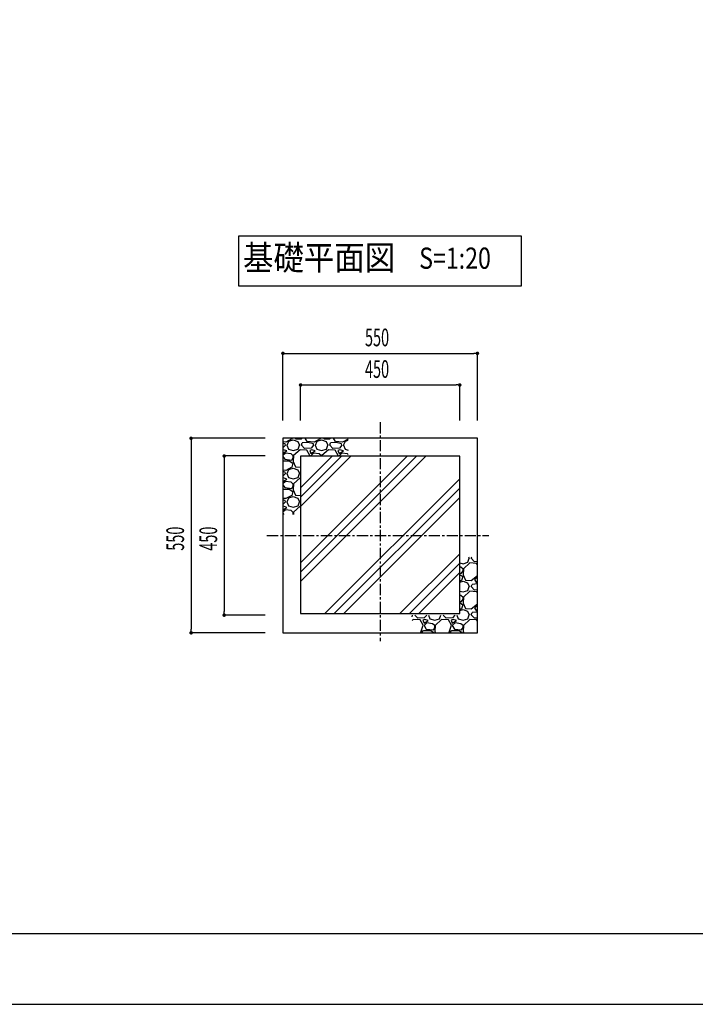
# Model space of a CAD drawing. Extents: x 0 to 8400, y 0 to 5940.
# Drawn here: x 4019 to 5929, y 0 to 2785 of the extents above; entities that cross this region are included whole.
import ezdxf
from ezdxf.enums import TextEntityAlignment as Align

# ---------------------------------------------------------------- set-up
doc = ezdxf.new("R2010")
doc.units = 0
doc.linetypes.add('CENTER', pattern=[50.8, 31.75, -6.35, 6.35, -6.35])
doc.layers.get('0').update_dxf_attribs({"linetype": 'CONTINUOUS'})
doc.layers.get('DEFPOINTS').update_dxf_attribs({"color": 252, "linetype": 'CONTINUOUS'})
for name, color, linetype in [('D-BGD', 7, 'CONTINUOUS'), ('D-BGD-DIM', 7, 'CONTINUOUS'), ('D-BMK', 30, 'CENTER'), ('D-TTL', 30, 'CONTINUOUS'), ('D-TTL-TXT', 7, 'CONTINUOUS')]:
    doc.layers.add(name, color=color, linetype=linetype)
doc.styles.add('STYLE_0', font='romans.shx', dxfattribs={"width": 0.6, "bigfont": 'bigfont.shx'})
doc.styles.add('STYLE_3_0', font='romans.shx', dxfattribs={"width": 0.8, "height": 60, "bigfont": 'bigfont.shx'})
doc.styles.add('STYLE_3_5', font='romans.shx', dxfattribs={"width": 0.9, "height": 70, "bigfont": 'bigfont.shx'})
doc.dimstyles.new('S-20', dxfattribs={"dimscale": 20, "dimtxt": 2.5, "dimasz": 0.5, "dimexe": 0, "dimexo": 2.5, "dimgap": 1, "dimtad": 1, "dimblk": 'DOT', "dimcen": 0, "dimclrd": 256, "dimclre": 256, "dimclrt": 256, "dimazin": 3, "dimtfac": 0.05, "dimtix": 1, "dimtmove": 0, "dimatfit": 3})

# ---------------------------------------------------------------- blocks, each defined once
blk = doc.blocks.new('_DOT')
at = {"color": 0, "linetype": 'BYBLOCK'}
blk.add_line((-0.5, 0), (-1, 0), dxfattribs=at)
at = {"color": 0, "linetype": 'BYBLOCK', "const_width": 0.5}
blk.add_lwpolyline([(-0.25, 0, 1), (0.25, 0, 1)], format="xyb", close=True, dxfattribs=at)
blk = doc.blocks.new('*D1')
at = {"layer": 'D-BGD-DIM'}
for p, q in [((4762.9, 1650.7), (4762.9, 1841)), ((4772.9, 1841), (5302.9, 1841)), ((5312.9, 1650.7), (5312.9, 1841))]:
    blk.add_line(p, q, dxfattribs=at)
at = {"layer": 'DEFPOINTS', "color": 0}
for p in [(5312.9, 1841), (4762.9, 1600.7), (5312.9, 1600.7)]:
    blk.add_point(p, dxfattribs=at)
at = {"layer": 'D-BGD-DIM', "xscale": 10, "yscale": 10, "zscale": 10, "rotation": 180}
blk.add_blockref('_DOT', (4762.9, 1841), dxfattribs=at)
at = {"layer": 'D-BGD-DIM', "xscale": 10, "yscale": 10, "zscale": 10}
blk.add_blockref('_DOT', (5312.9, 1841), dxfattribs=at)
at = {"layer": 'D-BGD-DIM', "style": 'STYLE_0', "width": 0.6}
blk.add_text('550', height=50, dxfattribs=at).set_placement((4995, 1861))
blk = doc.blocks.new('*D2')
at = {"layer": 'D-BGD-DIM'}
for p, q in [((4812.9, 1650.7), (4812.9, 1751.6)), ((4822.9, 1751.6), (5252.9, 1751.6)), ((5262.9, 1650.7), (5262.9, 1751.6))]:
    blk.add_line(p, q, dxfattribs=at)
at = {"layer": 'DEFPOINTS', "color": 0}
for p in [(5262.9, 1751.6), (4812.9, 1600.7), (5262.9, 1600.7)]:
    blk.add_point(p, dxfattribs=at)
at = {"layer": 'D-BGD-DIM', "xscale": 10, "yscale": 10, "zscale": 10, "rotation": 180}
blk.add_blockref('_DOT', (4812.9, 1751.6), dxfattribs=at)
at = {"layer": 'D-BGD-DIM', "xscale": 10, "yscale": 10, "zscale": 10}
blk.add_blockref('_DOT', (5262.9, 1751.6), dxfattribs=at)
at = {"layer": 'D-BGD-DIM', "style": 'STYLE_0', "width": 0.6}
blk.add_text('450', height=50, dxfattribs=at).set_placement((4995, 1771.6))
blk = doc.blocks.new('*D3')
at = {"layer": 'D-BGD-DIM'}
for p, q in [((4712.9, 1600.7), (4503.5, 1600.7)), ((4503.5, 1590.7), (4503.5, 1060.7)), ((4712.9, 1050.7), (4503.5, 1050.7))]:
    blk.add_line(p, q, dxfattribs=at)
at = {"layer": 'DEFPOINTS', "color": 0}
for p in [(4762.9, 1600.7), (4503.5, 1050.7), (4762.9, 1050.7)]:
    blk.add_point(p, dxfattribs=at)
at = {"layer": 'D-BGD-DIM', "xscale": 10, "yscale": 10, "zscale": 10}
for p, rotation in [((4503.5, 1600.7), 90), ((4503.5, 1050.7), 270)]:
    blk.add_blockref('_DOT', p, dxfattribs=dict(at, rotation=rotation))
at = {"layer": 'D-BGD-DIM', "style": 'STYLE_0', "width": 0.6}
blk.add_text('550', height=50, rotation=90, dxfattribs=at).set_placement((4483.5, 1282.8))
blk = doc.blocks.new('*D4')
at = {"layer": 'D-BGD-DIM'}
for p, q in [((4712.9, 1550.7), (4597.1, 1550.7)), ((4597.1, 1540.7), (4597.1, 1110.7)), ((4712.9, 1100.7), (4597.1, 1100.7))]:
    blk.add_line(p, q, dxfattribs=at)
at = {"layer": 'DEFPOINTS', "color": 0}
for p in [(4762.9, 1550.7), (4597.1, 1100.7), (4762.9, 1100.7)]:
    blk.add_point(p, dxfattribs=at)
at = {"layer": 'D-BGD-DIM', "xscale": 10, "yscale": 10, "zscale": 10}
for p, rotation in [((4597.1, 1550.7), 90), ((4597.1, 1100.7), 270)]:
    blk.add_blockref('_DOT', p, dxfattribs=dict(at, rotation=rotation))
at = {"layer": 'D-BGD-DIM', "style": 'STYLE_0', "width": 0.6}
blk.add_text('450', height=50, rotation=90, dxfattribs=at).set_placement((4577.1, 1282.8))
blk = doc.blocks.new('*X25')
at = {"layer": 'D-BGD', "color": 104, "linetype": 'CONTINUOUS'}
for p, q in [((4771.5, 1590.1), (4762.9, 1590.8)), ((4788.3, 1598.9), (4771.5, 1590.1)), ((4774.7, 1581.3), (4779.5, 1592.5)), ((4779.5, 1592.5), (4792.3, 1596.5)), ((4788.8, 1600.7), (4788.3, 1598.9)), ((4792.3, 1596.5), (4805.1, 1591.7)), ((4798.3, 1600.7), (4798.7, 1599.7)), ((4798.7, 1599.7), (4815.5, 1598.9)), ((4805.1, 1591.7), (4809.9, 1581.3)), ((4815.5, 1598.9), (4817.8, 1600.7)), ((4815.5, 1581.3), (4817.9, 1587.7)), ((4833.1, 1589.3), (4817.9, 1587.7)), ((4831.5, 1591.7), (4826.2, 1600.7)), ((4851.5, 1590.1), (4831.5, 1591.7)), ((4849.1, 1585.3), (4833.1, 1589.3)), ((4868.3, 1598.9), (4851.5, 1590.1)), ((4854.7, 1581.3), (4859.5, 1592.5)), ((4859.5, 1592.5), (4872.3, 1596.5)), ((4868.8, 1600.7), (4868.3, 1598.9)), ((4872.3, 1596.5), (4885.1, 1591.7)), ((4878.3, 1600.7), (4878.7, 1599.7)), ((4878.7, 1599.7), (4895.5, 1598.9)), ((4885.1, 1591.7), (4889.9, 1581.3)), ((4895.5, 1598.9), (4897.8, 1600.7)), ((4895.5, 1581.3), (4897.9, 1587.7)), ((4913.1, 1589.3), (4897.9, 1587.7)), ((4911.5, 1591.7), (4906.2, 1600.7)), ((4931.5, 1590.1), (4911.5, 1591.7)), ((4929.1, 1585.3), (4913.1, 1589.3)), ((4947.7, 1598.6), (4931.5, 1590.1)), ((4934.7, 1581.3), (4939.5, 1592.5)), ((4939.5, 1592.5), (4947.7, 1595)), ((4769.1, 1585.3), (4762.9, 1586.8)), ((4769.9, 1581.3), (4762.9, 1573.5)), ((4764.3, 1568.5), (4762.9, 1567.9)), ((4762.9, 1558.7), (4773.9, 1565.3)), ((4773.9, 1565.3), (4764.3, 1568.5)), ((4769.9, 1581.3), (4769.1, 1585.3)), ((4773.9, 1581.3), (4778.7, 1570.1)), ((4778.7, 1570.1), (4792.3, 1566.1)), ((4792.3, 1566.1), (4805.9, 1570.1)), ((4811.5, 1568.5), (4793.1, 1551.7)), ((4805.9, 1570.1), (4809.9, 1581.3)), ((4830.7, 1566.9), (4811.5, 1568.5)), ((4824.3, 1571.7), (4815.5, 1581.3)), ((4842.7, 1573.3), (4824.3, 1571.7)), ((4839.5, 1552.5), (4830.7, 1566.9)), ((4844.3, 1568.5), (4838.7, 1566.1)), ((4838.7, 1566.1), (4841.9, 1558.1)), ((4841.9, 1558.1), (4853.9, 1565.3)), ((4849.9, 1581.3), (4842.7, 1573.3)), ((4853.9, 1565.3), (4844.3, 1568.5)), ((4849.9, 1581.3), (4849.1, 1585.3)), ((4853.9, 1581.3), (4858.7, 1570.1)), ((4858.7, 1570.1), (4872.3, 1566.1)), ((4872.3, 1566.1), (4885.9, 1570.1)), ((4891.5, 1568.5), (4873.1, 1551.7)), ((4885.9, 1570.1), (4889.9, 1581.3)), ((4910.7, 1566.9), (4891.5, 1568.5)), ((4904.3, 1571.7), (4895.5, 1581.3)), ((4922.7, 1573.3), (4904.3, 1571.7)), ((4919.5, 1552.5), (4910.7, 1566.9)), ((4924.3, 1568.5), (4918.7, 1566.1)), ((4918.7, 1566.1), (4921.9, 1558.1)), ((4921.9, 1558.1), (4933.9, 1565.3)), ((4929.9, 1581.3), (4922.7, 1573.3)), ((4933.9, 1565.3), (4924.3, 1568.5)), ((4929.9, 1581.3), (4929.1, 1585.3)), ((4933.9, 1581.3), (4938.7, 1570.1)), ((4938.7, 1570.1), (4947.7, 1567.4)), ((4769.9, 1558.9), (4762.9, 1551.9)), ((4762.9, 1549.4), (4768.3, 1541.3)), ((4762.9, 1537.3), (4781.1, 1537.3)), ((4768.3, 1541.3), (4788.3, 1538.9)), ((4785.9, 1556.5), (4769.9, 1558.9)), ((4781.1, 1537.3), (4791.5, 1530.1)), ((4792.3, 1550.9), (4785.9, 1556.5)), ((4788.3, 1538.9), (4792.3, 1546.1)), ((4793.1, 1551.7), (4792.3, 1534.9)), ((4792.3, 1546.1), (4792.3, 1550.9)), ((4792.3, 1534.9), (4798.7, 1519.7)), ((4838.9, 1550.7), (4839.5, 1552.5)), ((4849.9, 1558.9), (4841.9, 1550.9)), ((4841.9, 1550.9), (4842, 1550.7)), ((4865.9, 1556.5), (4849.9, 1558.9)), ((4872.3, 1550.9), (4865.9, 1556.5)), ((4872.3, 1550.7), (4872.3, 1550.9)), ((4873.1, 1551.7), (4873, 1550.7)), ((4918.9, 1550.7), (4919.5, 1552.5)), ((4929.9, 1558.9), (4921.9, 1550.9)), ((4921.9, 1550.9), (4922, 1550.7)), ((4945.9, 1556.5), (4929.9, 1558.9)), ((4947.7, 1554.8), (4945.9, 1556.5)), ((4771.5, 1510.1), (4762.9, 1510.8)), ((4769.1, 1505.3), (4762.9, 1506.8)), ((4769.9, 1501.3), (4769.1, 1505.3)), ((4788.3, 1518.9), (4771.5, 1510.1)), ((4774.7, 1501.3), (4779.5, 1512.5)), ((4779.5, 1512.5), (4792.3, 1516.5)), ((4791.5, 1530.1), (4788.3, 1518.9)), ((4792.3, 1516.5), (4805.1, 1511.7)), ((4798.7, 1519.7), (4812.9, 1519)), ((4805.1, 1511.7), (4809.9, 1501.3)), ((4769.9, 1501.3), (4762.9, 1493.5)), ((4764.3, 1488.5), (4762.9, 1487.9)), ((4762.9, 1478.7), (4773.9, 1485.3)), ((4769.9, 1478.9), (4762.9, 1471.9)), ((4773.9, 1485.3), (4764.3, 1488.5)), ((4785.9, 1476.5), (4769.9, 1478.9)), ((4773.9, 1501.3), (4778.7, 1490.1)), ((4778.7, 1490.1), (4792.3, 1486.1)), ((4792.3, 1470.9), (4785.9, 1476.5)), ((4792.3, 1486.1), (4805.9, 1490.1)), ((4811.5, 1488.5), (4793.1, 1471.7)), ((4805.9, 1490.1), (4809.9, 1501.3)), ((4812.9, 1488.3), (4811.5, 1488.5)), ((4762.9, 1469.4), (4768.3, 1461.3)), ((4762.9, 1457.3), (4781.1, 1457.3)), ((4768.3, 1461.3), (4788.3, 1458.9)), ((4781.1, 1457.3), (4791.5, 1450.1)), ((4788.3, 1458.9), (4792.3, 1466.1)), ((4791.5, 1450.1), (4788.3, 1438.9)), ((4793.1, 1471.7), (4792.3, 1454.9)), ((4792.3, 1466.1), (4792.3, 1470.9)), ((4792.3, 1454.9), (4798.7, 1439.7)), ((4771.5, 1430.1), (4762.9, 1430.8)), ((4769.1, 1425.3), (4762.9, 1426.8)), ((4769.9, 1421.3), (4762.9, 1413.5)), ((4769.9, 1421.3), (4769.1, 1425.3)), ((4788.3, 1438.9), (4771.5, 1430.1)), ((4773.9, 1421.3), (4778.7, 1410.1)), ((4774.7, 1421.3), (4779.5, 1432.5)), ((4779.5, 1432.5), (4792.3, 1436.5)), ((4792.3, 1436.5), (4805.1, 1431.7)), ((4798.7, 1439.7), (4812.9, 1439)), ((4805.1, 1431.7), (4809.9, 1421.3)), ((4805.9, 1410.1), (4809.9, 1421.3)), ((4764.3, 1408.5), (4762.9, 1407.9)), ((4762.9, 1398.7), (4773.9, 1405.3)), ((4769.9, 1398.9), (4762.9, 1391.9)), ((4773.9, 1405.3), (4764.3, 1408.5)), ((4785.9, 1396.5), (4769.9, 1398.9)), ((4778.7, 1410.1), (4792.3, 1406.1)), ((4792.3, 1390.9), (4785.9, 1396.5)), ((4792.3, 1406.1), (4805.9, 1410.1)), ((4811.5, 1408.5), (4793.1, 1391.7)), ((4812.9, 1408.3), (4811.5, 1408.5)), ((4762.9, 1389.4), (4765.5, 1385.5)), ((4792, 1385.5), (4792.3, 1386.1)), ((4792.3, 1386.1), (4792.3, 1390.9)), ((4793.1, 1391.7), (4792.8, 1385.5))]:
    blk.add_line(p, q, dxfattribs=at)
blk = doc.blocks.new('*X26')
at = {"layer": 'D-BGD', "color": 104, "linetype": 'CONTINUOUS'}
for p, q in [((5285.9, 1250.1), (5289.9, 1261.3)), ((5287.8, 1265.8), (5289.9, 1261.3)), ((5295.5, 1261.3), (5297.2, 1265.8)), ((5304.3, 1251.7), (5295.5, 1261.3)), ((5262.9, 1248.8), (5272.3, 1246.1)), ((5265.9, 1236.5), (5262.9, 1236.9)), ((5272.3, 1230.9), (5265.9, 1236.5)), ((5268.3, 1218.9), (5272.3, 1226.1)), ((5272.3, 1246.1), (5285.9, 1250.1)), ((5273.1, 1231.7), (5272.3, 1214.9)), ((5272.3, 1226.1), (5272.3, 1230.9)), ((5291.5, 1248.5), (5273.1, 1231.7)), ((5310.7, 1246.9), (5291.5, 1248.5)), ((5312.9, 1252.4), (5304.3, 1251.7)), ((5312.9, 1243.3), (5310.7, 1246.9)), ((5262.9, 1219.5), (5268.3, 1218.9)), ((5262.9, 1216), (5271.5, 1210.1)), ((5268.3, 1198.9), (5262.9, 1196)), ((5271.5, 1210.1), (5268.3, 1198.9)), ((5272.3, 1214.9), (5278.7, 1199.7)), ((5278.7, 1199.7), (5295.5, 1198.9)), ((5295.5, 1198.9), (5312.9, 1212.3)), ((5305.9, 1201.3), (5312.9, 1209)), ((5311.5, 1191.7), (5305.9, 1201.3)), ((5262.9, 1193.5), (5272.3, 1196.5)), ((5272.3, 1196.5), (5285.1, 1191.7)), ((5272.3, 1166.1), (5285.9, 1170.1)), ((5285.1, 1191.7), (5289.9, 1181.3)), ((5285.9, 1170.1), (5289.9, 1181.3)), ((5295.5, 1181.3), (5297.9, 1187.7)), ((5304.3, 1171.7), (5295.5, 1181.3)), ((5312.9, 1189.2), (5297.9, 1187.7)), ((5312.9, 1172.4), (5304.3, 1171.7)), ((5312.9, 1191.6), (5311.5, 1191.7)), ((5262.9, 1168.8), (5272.3, 1166.1)), ((5265.9, 1156.5), (5262.9, 1156.9)), ((5272.3, 1150.9), (5265.9, 1156.5)), ((5268.3, 1138.9), (5272.3, 1146.1)), ((5273.1, 1151.7), (5272.3, 1134.9)), ((5272.3, 1146.1), (5272.3, 1150.9)), ((5291.5, 1168.5), (5273.1, 1151.7)), ((5310.7, 1166.9), (5291.5, 1168.5)), ((5312.9, 1163.3), (5310.7, 1166.9)), ((5262.9, 1139.5), (5268.3, 1138.9)), ((5262.9, 1136), (5271.5, 1130.1)), ((5268.3, 1118.9), (5262.9, 1116)), ((5262.9, 1113.5), (5272.3, 1116.5)), ((5271.5, 1130.1), (5268.3, 1118.9)), ((5272.3, 1134.9), (5278.7, 1119.7)), ((5272.3, 1116.5), (5285.1, 1111.7)), ((5278.7, 1119.7), (5295.5, 1118.9)), ((5295.5, 1118.9), (5312.9, 1132.3)), ((5305.9, 1121.3), (5312.9, 1129)), ((5311.5, 1111.7), (5305.9, 1121.3)), ((5128, 1096.1), (5129.7, 1100.7)), ((5131.5, 1088.5), (5128, 1085.3)), ((5150.7, 1086.9), (5131.5, 1088.5)), ((5144.3, 1091.7), (5136.1, 1100.7)), ((5162.7, 1093.3), (5144.3, 1091.7)), ((5159.5, 1072.5), (5150.7, 1086.9)), ((5164.3, 1088.5), (5158.7, 1086.1)), ((5158.7, 1086.1), (5161.9, 1078.1)), ((5169.4, 1100.7), (5162.7, 1093.3)), ((5173.9, 1085.3), (5164.3, 1088.5)), ((5174.2, 1100.7), (5178.7, 1090.1)), ((5178.7, 1090.1), (5192.3, 1086.1)), ((5192.3, 1086.1), (5205.9, 1090.1)), ((5211.5, 1088.5), (5193.1, 1071.7)), ((5205.9, 1090.1), (5209.7, 1100.7)), ((5230.7, 1086.9), (5211.5, 1088.5)), ((5224.3, 1091.7), (5216.1, 1100.7)), ((5242.7, 1093.3), (5224.3, 1091.7)), ((5239.5, 1072.5), (5230.7, 1086.9)), ((5244.3, 1088.5), (5238.7, 1086.1)), ((5238.7, 1086.1), (5241.9, 1078.1)), ((5249.4, 1100.7), (5242.7, 1093.3)), ((5253.9, 1085.3), (5244.3, 1088.5)), ((5254.2, 1100.7), (5258.7, 1090.1)), ((5258.7, 1090.1), (5272.3, 1086.1)), ((5272.3, 1086.1), (5285.9, 1090.1)), ((5291.5, 1088.5), (5273.1, 1071.7)), ((5285.1, 1111.7), (5289.9, 1101.3)), ((5285.9, 1090.1), (5289.9, 1101.3)), ((5310.7, 1086.9), (5291.5, 1088.5)), ((5295.5, 1101.3), (5297.9, 1107.7)), ((5304.3, 1091.7), (5295.5, 1101.3)), ((5312.9, 1109.2), (5297.9, 1107.7)), ((5312.9, 1092.4), (5304.3, 1091.7)), ((5312.9, 1083.3), (5310.7, 1086.9)), ((5312.9, 1111.6), (5311.5, 1111.7)), ((5153.1, 1052.5), (5159.5, 1072.5)), ((5161.9, 1078.1), (5173.9, 1085.3)), ((5169.9, 1078.9), (5161.9, 1070.9)), ((5161.9, 1070.9), (5168.3, 1061.3)), ((5168.3, 1061.3), (5188.3, 1058.9)), ((5185.9, 1076.5), (5169.9, 1078.9)), ((5192.3, 1070.9), (5185.9, 1076.5)), ((5188.3, 1058.9), (5192.3, 1066.1)), ((5193.1, 1071.7), (5192.3, 1054.9)), ((5192.3, 1066.1), (5192.3, 1070.9)), ((5233.1, 1052.5), (5239.5, 1072.5)), ((5241.9, 1078.1), (5253.9, 1085.3)), ((5249.9, 1078.9), (5241.9, 1070.9)), ((5241.9, 1070.9), (5248.3, 1061.3)), ((5248.3, 1061.3), (5268.3, 1058.9)), ((5265.9, 1076.5), (5249.9, 1078.9)), ((5272.3, 1070.9), (5265.9, 1076.5)), ((5268.3, 1058.9), (5272.3, 1066.1)), ((5273.1, 1071.7), (5272.3, 1054.9)), ((5272.3, 1066.1), (5272.3, 1070.9)), ((5150.8, 1050.7), (5153.1, 1052.5)), ((5154.4, 1050.7), (5160.3, 1057.3)), ((5160.3, 1057.3), (5181.1, 1057.3)), ((5181.1, 1057.3), (5190.6, 1050.7)), ((5192.3, 1054.9), (5194.1, 1050.7)), ((5230.8, 1050.7), (5233.1, 1052.5)), ((5234.4, 1050.7), (5240.3, 1057.3)), ((5240.3, 1057.3), (5261.1, 1057.3)), ((5261.1, 1057.3), (5270.6, 1050.7)), ((5272.3, 1054.9), (5274.1, 1050.7)), ((5310.8, 1050.7), (5312.9, 1052.3))]:
    blk.add_line(p, q, dxfattribs=at)
blk = doc.blocks.new('*X27')
at = {"layer": 'D-BGD', "color": 104, "linetype": 'CONTINUOUS'}
for p, q in [((4812.9, 1407.7), (4955.8, 1550.7)), ((4812.9, 1195.6), (5167.9, 1550.7)), ((4812.9, 1434.3), (4929.3, 1550.7)), ((4812.9, 1222.1), (5141.4, 1550.7)), ((4812.9, 1460.8), (4902.8, 1550.7)), ((4812.9, 1248.6), (5114.9, 1550.7)), ((4881.8, 1105.4), (5262.9, 1486.5)), ((4908.3, 1105.4), (5262.9, 1460)), ((4934.8, 1105.4), (5262.9, 1433.5)), ((5093.9, 1105.4), (5262.9, 1274.4)), ((5120.4, 1105.4), (5262.9, 1247.9)), ((5147, 1105.4), (5262.9, 1221.4))]:
    blk.add_line(p, q, dxfattribs=at)

msp = doc.modelspace()

# ---------------------------------------------------------------- linework, layer by layer
at = {"linetype": 'BYBLOCK'}
msp.add_lwpolyline([(4637.8922, 2032.3921), (5437.8922, 2032.3921), (5437.8922, 2172.3921), (4637.8922, 2172.3921)], close=True, dxfattribs=at)
at = {"layer": 'D-BGD'}
for points in [[(4762.8922, 1050.6591), (5312.8922, 1050.6591), (5312.8922, 1600.6591), (4762.8922, 1600.6591)], [(4812.8922, 1105.4105), (5262.8922, 1105.4105), (5262.8922, 1550.6591), (4812.8922, 1550.6591)]]:
    msp.add_lwpolyline(points, close=True, dxfattribs=at)
at = {"layer": 'D-BMK', "linetype": 'CENTER'}
for p, q in [((5037.8922, 1646.4511), (5037.8922, 1027.4345)), ((4718.0045, 1325.6591), (5345.4902, 1325.6591))]:
    msp.add_line(p, q, dxfattribs=at)
at = {"layer": 'D-TTL'}
msp.add_lwpolyline([(300, 200), (8200.0001, 200), (8200.0001, 5740.0001), (300, 5740.0001)], close=True, dxfattribs=at)
at = {"layer": 'DEFPOINTS', "linetype": 'CONTINUOUS'}
msp.add_lwpolyline([(0, 0), (8400.0001, 0), (8400.0001, 5940.0001), (0, 5940.0001)], close=True, dxfattribs=at)

# ---------------------------------------------------------------- block references
at = {"layer": 'D-BGD', "color": 104, "linetype": 'CONTINUOUS'}
for name in ['*X25', '*X27', '*X26']:
    msp.add_blockref(name, (0, 0), dxfattribs=at)

# ---------------------------------------------------------------- texts
at = {"layer": 'D-TTL-TXT', "linetype": 'CONTINUOUS'}
for s, height, style, width, p in [('基礎平面図', 70, 'STYLE_3_5', 0.9, (4865.3203, 2102.3921, -1544.7373)), ('S=1:20', 60, 'STYLE_3_0', 0.8, (5249.5708, 2102.3921, -1544.7373))]:
    msp.add_text(s, height=height, dxfattribs=dict(at, style=style, width=width)).set_placement(p, align=Align.MIDDLE)

# ---------------------------------------------------------------- dimensions: what is measured, and where the dimension line sits
at = {"layer": 'D-BGD-DIM'}
for base, p1, p2, picture, middle in [((5312.8922, 1840.9615), (4762.8922, 1600.6591), (5312.8922, 1600.6591), '*D1', (5037.8922, 1885.9615)), ((5262.8922, 1751.6149), (4812.8922, 1600.6591), (5262.8922, 1600.6591), '*D2', (5037.8922, 1796.6149))]:
    dim = msp.add_linear_dim(base=base, p1=p1, p2=p2, dimstyle='S-20', dxfattribs=at)
    dim.commit()
    dim.dimension.update_dxf_attribs({"geometry": picture, "text_midpoint": middle})
for base, p1, p2, picture, middle in [((4503.4979, 1050.6591), (4762.8922, 1600.6591), (4762.8922, 1050.6591), '*D3', (4458.4979, 1325.6591)), ((4597.0671, 1100.6591), (4762.8922, 1550.6591), (4762.8922, 1100.6591), '*D4', (4552.0671, 1325.6591))]:
    dim = msp.add_linear_dim(base=base, p1=p1, p2=p2, angle=90, dimstyle='S-20', dxfattribs=at)
    dim.commit()
    dim.dimension.update_dxf_attribs({"geometry": picture, "text_midpoint": middle})

doc.saveas('drawing.dxf')
